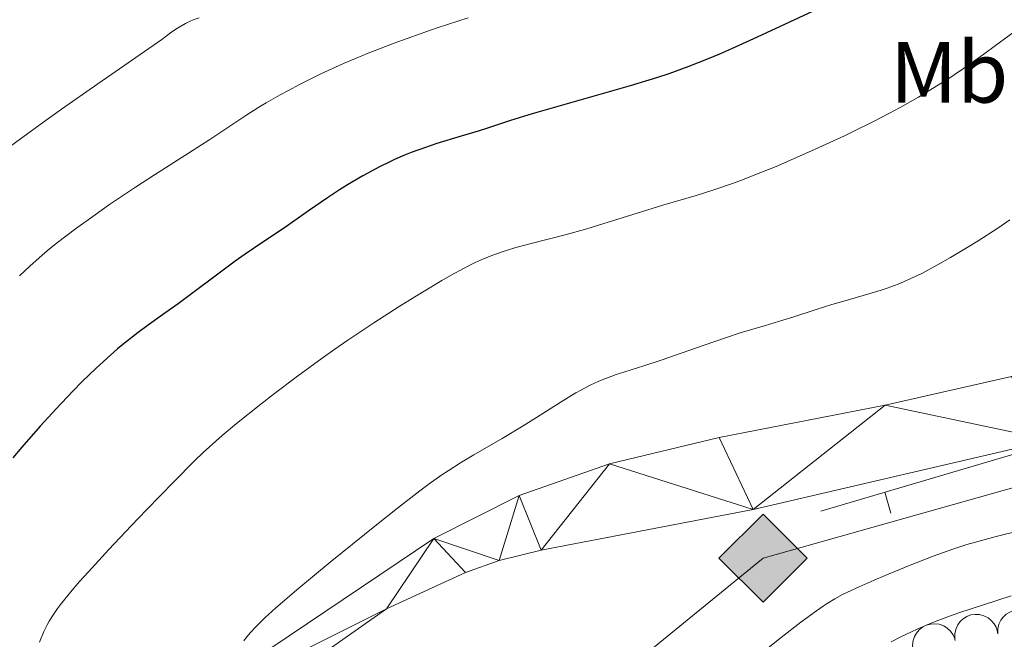
# Model space of a CAD drawing. Units: metres. Extents: x 660482 to 665007, y 4757677 to 4760753.
# Drawn here: x 662347 to 662461, y 4758370 to 4758441 of the extents above; entities that cross this region are included whole.
import ezdxf
from ezdxf.enums import TextEntityAlignment as Align

# ---------------------------------------------------------------- set-up
doc = ezdxf.new("R2010")
doc.units = ezdxf.units.M
doc.header["$MEASUREMENT"] = 0
for name, color, linetype, lineweight in [('Carátula', 7, 'Continuous', 0), ('Edificios construcciones cerramientos', 7, 'Continuous', 0), ('Elementos auxiliares', 7, 'Continuous', 0), ('Entidades rústicas y varios', 7, 'Continuous', 0), ('Líneas de conducción', 7, 'Continuous', 0), ('Relieve y altimetría', 7, 'Continuous', 0), ('Viales y ferrocarril', 7, 'Continuous', 0)]:
    doc.layers.add(name, color=color, linetype=linetype, lineweight=lineweight)
doc.styles.add('Style-arialn', font='arialn.shx', dxfattribs={"bigfont": 'arialnbig.shx'})

# ---------------------------------------------------------------- blocks, each defined once
blk = doc.blocks.new('5GASO')
at = {"layer": 'Líneas de conducción', "linetype": 'Continuous', "lineweight": 0}
for color, points in [(33, [(0, -5.089999999850988), (-5.089999999850988, 0), (0, 5.089999999850988), (0.2300000004470348, 2.5), (-0.3200000002980232, 2.429999999701977), (-0.7899999991059303, 2.209999999031425), (-1.179999999701977, 1.849999999627471), (-1.480000000447035, 1.349999999627471), (-1.679999999701977, 0.7099999990314245), (-1.75, -0.04000000096857548), (-1.679999999701977, -0.7800000011920929), (-1.480000000447035, -1.419999999925494), (-1.169999998062849, -1.930000001564622), (-0.7599999979138374, -2.300000000745058), (-0.2699999995529652, -2.52000000141561), (0.2899999991059303, -2.589999999850988)]), (33, [(0, -5.089999999850988), (0.2899999991059303, -2.589999999850988), (0.7800000011920929, -2.540000000968575), (1.269999999552965, -2.370000001043081), (1.699999999254942, -2.120000001043081), (2.019999999552965, -1.830000000074506), (2.019999999552965, 0.1399999987334013), (0.2300000004470348, 0.1399999987334013), (0.2300000004470348, -0.7100000008940697), (1.269999999552965, -0.7100000008940697), (1.269999999552965, -1.330000000074506), (1.03999999910593, -1.5), (0.7800000011920929, -1.630000000819564), (0.5100000016391277, -1.720000000670552), (0.25, -1.75), (-0.009999997913837433, -1.720000000670552), (-0.2399999983608723, -1.650000000372529), (-0.4499999992549419, -1.52000000141561), (-0.6200000010430813, -1.350000001490116), (-0.7899999991059303, -1.089999999850988), (-0.8999999985098839, -0.7700000014156103), (-0.9699999988079071, -0.4100000001490116), (-0.9899999983608723, 0.009999999776482582), (-0.9699999988079071, 0.3899999987334013), (-0.9100000001490116, 0.7299999985843897), (-0.8099999986588955, 1.009999999776483), (-0.6600000001490116, 1.25), (-0.4800000004470348, 1.419999999925494), (-0.2699999995529652, 1.549999998882413), (-0.03999999910593033, 1.629999998956919), (0.2199999988079071, 1.649999998509884), (0.5500000007450581, 1.589999999850988), (0.830000001937151, 1.429999999701977), (1.03999999910593, 1.169999999925494), (1.170000001788139, 0.7999999988824129), (1.929999999701977, 0.9899999983608723), (1.850000001490116, 1.339999999850988), (1.730000000447035, 1.649999998509884), (1.570000000298023, 1.899999998509884), (1.379999998956919, 2.109999999403954), (1.140000000596046, 2.28999999910593), (0.8799999989569187, 2.410000000149012), (0.5700000002980232, 2.469999998807907), (0.2300000004470348, 2.5), (0, 5.089999999850988), (5.089999999850988, 0)]), (250, [(0.2899999991059303, -2.589999999850988), (-0.2699999995529652, -2.52000000141561), (-0.75, -2.300000000745058), (-1.169999998062849, -1.930000001564622), (-1.480000000447035, -1.419999999925494), (-1.679999999701977, -0.7800000011920929), (-1.75, -0.04000000096857548), (-1.679999999701977, 0.7099999990314245), (-1.480000000447035, 1.349999999627471), (-1.169999998062849, 1.849999999627471), (-0.7899999991059303, 2.209999999031425), (-0.3099999986588955, 2.429999999701977), (0.2300000004470348, 2.5), (0.5700000002980232, 2.469999998807907), (0.8799999989569187, 2.410000000149012), (1.150000002235174, 2.28999999910593), (1.379999998956919, 2.109999999403954), (1.570000000298023, 1.899999998509884), (1.730000000447035, 1.649999998509884), (1.850000001490116, 1.339999999850988), (1.929999999701977, 0.9899999983608723), (1.170000001788139, 0.7999999988824129), (1.050000000745058, 1.169999999925494), (0.830000001937151, 1.429999999701977), (0.5500000007450581, 1.589999999850988), (0.2300000004470348, 1.649999998509884), (-0.0300000011920929, 1.629999998956919), (-0.2699999995529652, 1.549999998882413), (-0.4699999988079071, 1.419999999925494), (-0.6499999985098839, 1.25), (-0.8099999986588955, 1.009999999776483), (-0.9100000001490116, 0.7299999985843897), (-0.9699999988079071, 0.3899999987334013), (-0.9899999983608723, 0.009999999776482582), (-0.9699999988079071, -0.4100000001490116), (-0.8999999985098839, -0.7700000014156103), (-0.7899999991059303, -1.089999999850988), (-0.6200000010430813, -1.350000001490116), (-0.4499999992549419, -1.52000000141561), (-0.2399999983608723, -1.650000000372529), (-0.009999997913837433, -1.720000000670552), (0.25, -1.75), (0.5100000016391277, -1.720000000670552), (0.7800000011920929, -1.630000000819564), (1.03999999910593, -1.5), (1.269999999552965, -1.330000000074506), (1.269999999552965, -0.7100000008940697), (0.2300000004470348, -0.7100000008940697), (0.2300000004470348, 0.1399999987334013), (2.030000001192093, 0.1399999987334013), (2.030000001192093, -1.830000000074506), (1.71000000089407, -2.120000001043081), (1.269999999552965, -2.370000001043081), (0.7899999991059303, -2.540000000968575)])]:
    blk.add_hatch(color=color, dxfattribs=at).paths.add_polyline_path(points)
at = {"layer": 'Líneas de conducción', "color": 250, "linetype": 'Continuous', "lineweight": 0}
blk.add_3dface([(0, -5.089999999850988), (5.089999999850988, 0), (0, 5.089999999850988), (-5.089999999850988, 0)], dxfattribs=at)

msp = doc.modelspace()

# ---------------------------------------------------------------- linework, layer by layer
at = {"layer": 'Carátula', "color": 7, "linetype": 'Continuous', "lineweight": 0}
msp.add_3dface([(660552.8500000015, 4757677.49), (665006.5899999999, 4757783.550000001), (664935.879999999, 4760752.720000001), (660482.1400000006, 4760646.65)], dxfattribs=at)
at = {"layer": 'Edificios construcciones cerramientos', "color": 1, "linetype": 'Continuous', "lineweight": 13}
msp.add_line((662447.5087824427, 4758384.329035126, 1385.998473231034), (662446.8007293902, 4758386.726671644, 1385.998473231034), dxfattribs=at)
at = {"layer": 'Edificios construcciones cerramientos', "color": 1, "linetype": 'Continuous', "lineweight": 13, "extrusion": (-0.2629073720329171, 0.5164251950646586, 0.8149752951060385), "elevation": 2284318.200537846, "flags": 128}
msp.add_lwpolyline([(-2749139.957656514, -3210166.863923166), (-2749177.795632258, -3210158.235731474), (-2749193.842077345, -3210158.235731473)], dxfattribs=at)
at = {"layer": 'Elementos auxiliares', "color": 250, "linetype": 'Continuous', "lineweight": 0}
msp.add_3dface([(661428.6499999985, 4758092.199999999), (661374.0500000007, 4760405.550000001), (664771.3200000003, 4760486.49), (664827.0799999982, 4758173.130000001)], dxfattribs=at)
at = {"layer": 'Entidades rústicas y varios', "color": 92, "linetype": 'Continuous', "lineweight": 0, "flags": 128}
for points, elevation in [([(662459.8561582863, 4758370.387623707), (662459.8579651415, 4758370.949725773), (662460.0029454939, 4758371.517427016), (662460.2144513167, 4758371.950700352), (662460.4858907163, 4758372.304158488), (662460.8448794857, 4758372.641944755), (662461.263801828, 4758372.899915816), (662461.7244178616, 4758373.06967188), (662462.2219290361, 4758373.139162052), (662462.7288026214, 4758373.117129851), (662463.2198464982, 4758372.989438193), (662463.7109215297, 4758372.738610435), (662464.0758884996, 4758372.438191788), (662464.4019634388, 4758372.065942366), (662464.6547683515, 4758371.643475888), (662464.7708192952, 4758371.280400926), (662464.83020043, 4758370.896450562)], 1382.645808692472), ([(662454.8967369944, 4758369.880292511), (662454.8985438496, 4758370.442394579), (662455.043524202, 4758371.01009582), (662455.2550300248, 4758371.443369158), (662455.5264694244, 4758371.796827292), (662455.8854581937, 4758372.134613559), (662456.3043805398, 4758372.392584622), (662456.7649965733, 4758372.562340686), (662457.2625077441, 4758372.631830856), (662457.7693813294, 4758372.609798655), (662458.2604252063, 4758372.482106999), (662458.7515002377, 4758372.231279239), (662459.1164672077, 4758371.930860594), (662459.4425421469, 4758371.558611171), (662459.6953470595, 4758371.136144692), (662459.811398007, 4758370.773069732), (662459.8707791418, 4758370.389119368)], 1383.028895514547), ([(662450.0802932531, 4758368.494553063), (662450.0140703134, 4758369.052743463), (662450.0892913081, 4758369.633816438), (662450.2468152493, 4758370.089499122), (662450.4734903239, 4758370.473205274), (662450.788967818, 4758370.851948526), (662451.1735964417, 4758371.158715248), (662451.6102867424, 4758371.382960266), (662452.0957336426, 4758371.512140598), (662452.6015487202, 4758371.551603949), (662453.1044356115, 4758371.484268768), (662453.6222533695, 4758371.294706058), (662454.0208903849, 4758371.040657289), (662454.3896129578, 4758370.710599471), (662454.6916803457, 4758370.32182763), (662454.8508120254, 4758369.975463141), (662454.9562163018, 4758369.601519378)], 1383.397321260097)]:
    msp.add_lwpolyline(points, dxfattribs=dict(at, elevation=elevation))
at = {"layer": 'Líneas de conducción', "color": 250, "linetype": 'Continuous', "lineweight": 13}
msp.add_polyline3d([(662581.8000000007, 4758868.99, 1436.04), (662587.1999999993, 4758833, 1429.47), (662591.3999999985, 4758744.4, 1424.21), (662601.8500000015, 4758639.939999999, 1415.45), (662611.2399999984, 4758566.76, 1410.56), (662584.3099999987, 4758487.17, 1401.95), (662567.5500000007, 4758457.32, 1400), (662493.0199999996, 4758396.1, 1389.27), (662432.7399999984, 4758379.119999999, 1385), (662371.4299999997, 4758329.130000001, 1385.6), (662236.8399999999, 4758111.449999999, 1369.59)], dxfattribs=at)
at = {"layer": 'Relieve y altimetría', "color": 36, "linetype": 'Continuous', "lineweight": 30, "elevation": 1375, "flags": 128}
msp.add_lwpolyline([(662441.6999999993, 4758443.779999999), (662432.0700000003, 4758439.279999999), (662429.0799999982, 4758437.93), (662427.6999999993, 4758437.32), (662426.4100000001, 4758436.779999999), (662424.0599999987, 4758435.85), (662421.870000001, 4758435.07), (662420.4299999997, 4758434.59), (662417.379999999, 4758433.67), (662406.0799999982, 4758430.439999999), (662403.5399999991, 4758429.65), (662401.0300000012, 4758428.83), (662399.8399999999, 4758428.439999999), (662397.8599999994, 4758427.84), (662395.0599999987, 4758426.99), (662393.7199999988, 4758426.560000001), (662392.0799999982, 4758425.98), (662391.3099999987, 4758425.67), (662390.1700000018, 4758425.18), (662389.6000000015, 4758424.91), (662388.4200000018, 4758424.32), (662386.5100000016, 4758423.279999999), (662384.7199999988, 4758422.220000001), (662383.7899999991, 4758421.640000001), (662382.3999999985, 4758420.74), (662380.3200000003, 4758419.32), (662377.6999999993, 4758417.48), (662376.5199999996, 4758416.66), (662374.9400000013, 4758415.6), (662372.8900000006, 4758414.220000001), (662371.7399999984, 4758413.41), (662369.7300000004, 4758411.92), (662366.7100000009, 4758409.65), (662365.1600000001, 4758408.51), (662363.620000001, 4758407.42), (662361.5700000003, 4758405.960000001), (662360.5399999991, 4758405.189999999), (662358.9600000009, 4758403.960000001), (662358.1600000001, 4758403.290000001), (662357.3399999999, 4758402.58), (662355.6700000018, 4758401.060000001), (662354.0300000012, 4758399.470000001), (662352.9800000004, 4758398.41), (662351.0500000007, 4758396.380000001), (662349.2199999988, 4758394.369999999), (662347.1000000015, 4758391.939999999), (662346.0399999991, 4758390.720000001)], dxfattribs=at)
at = {"layer": 'Relieve y altimetría', "color": 36, "linetype": 'Continuous', "lineweight": 0, "flags": 128}
for points, elevation in [([(662367.5799999982, 4758441.529999999), (662366.8999999985, 4758441.279999999), (662366.5399999991, 4758441.130000001), (662366.0100000016, 4758440.859999999), (662365.2600000016, 4758440.439999999), (662364.870000001, 4758440.199999999), (662364.25, 4758439.779999999), (662363.2699999996, 4758439.02), (662355.879999999, 4758433.91), (662351.6900000013, 4758430.970000001), (662349.2100000009, 4758429.210000001), (662344.9200000018, 4758426.1)], 1365), ([(662398.6499999985, 4758441.540000001), (662395.0799999982, 4758440.369999999), (662393.120000001, 4758439.689999999), (662390.1000000015, 4758438.59), (662387.1000000015, 4758437.43), (662385.6400000006, 4758436.83), (662384.25, 4758436.23), (662383.3500000015, 4758435.83), (662381.6400000006, 4758435.040000001), (662379.2699999996, 4758433.869999999), (662377.8299999982, 4758433.109999999), (662376.9400000013, 4758432.619999999), (662375.3099999987, 4758431.689999999), (662374.4899999984, 4758431.189999999), (662372.9899999984, 4758430.25), (662368.8099999987, 4758427.470000001), (662366.3299999982, 4758425.880000001), (662362.4200000018, 4758423.4), (662360.2300000004, 4758421.970000001), (662357.120000001, 4758419.880000001), (662355.5599999987, 4758418.790000001), (662353.2899999991, 4758417.15), (662351.2100000009, 4758415.58), (662350.2800000012, 4758414.84), (662349.4400000013, 4758414.130000001), (662348, 4758412.85), (662346.8299999982, 4758411.720000001)], 1370), ([(662462.7800000012, 4758440.630000001), (662459.6099999994, 4758438.310000001), (662458.2399999984, 4758437.32), (662455.9100000001, 4758435.67), (662453.9800000004, 4758434.380000001), (662452.8399999999, 4758433.65), (662450.7199999988, 4758432.369999999), (662448.5199999996, 4758431.130000001), (662447.3399999999, 4758430.5), (662445.4299999997, 4758429.51), (662443.3000000007, 4758428.460000001), (662442.1400000006, 4758427.9), (662438.75, 4758426.34), (662436.9499999993, 4758425.540000001), (662434.2399999984, 4758424.369999999), (662431.6099999994, 4758423.310000001), (662430.379999999, 4758422.83), (662429.2100000009, 4758422.4), (662427.0399999991, 4758421.66), (662425.0300000012, 4758421.02), (662421.1799999997, 4758419.880000001), (662418.1999999993, 4758418.960000001), (662414.2399999984, 4758417.720000001), (662412.3900000006, 4758417.17), (662409.870000001, 4758416.48), (662405.7899999991, 4758415.439999999), (662404.1799999997, 4758415), (662403.2100000009, 4758414.710000001), (662402.6000000015, 4758414.5), (662401.4100000001, 4758414.08), (662400.1700000018, 4758413.59), (662399.4699999988, 4758413.27), (662398.2100000009, 4758412.630000001), (662396.6099999994, 4758411.75), (662395.6400000006, 4758411.189999999), (662392.5, 4758409.300000001), (662390.6900000013, 4758408.17), (662387.7800000012, 4758406.300000001), (662384.7699999996, 4758404.290000001)], 1380), ([(662461.2600000016, 4758418.210000001), (662459.879999999, 4758417.25), (662457.5899999999, 4758415.77), (662456.5199999996, 4758415.109999999), (662454.3999999985, 4758413.84), (662452.8900000006, 4758412.98), (662451.0799999982, 4758412.01), (662450.2300000004, 4758411.6), (662448.9899999984, 4758411.040000001), (662448.3599999994, 4758410.779999999), (662447.0700000003, 4758410.300000001), (662446.3900000006, 4758410.08), (662444.9699999988, 4758409.640000001), (662442.0799999982, 4758408.810000001), (662440.6900000013, 4758408.4), (662438.75, 4758407.800000001), (662436.2899999991, 4758407), (662435.0399999991, 4758406.6), (662433.0399999991, 4758406.01), (662430.1099999994, 4758405.130000001), (662428.5, 4758404.609999999), (662425.9200000018, 4758403.73), (662422.5, 4758402.52), (662420.9499999993, 4758401.98), (662418.9600000009, 4758401.33), (662416.7600000016, 4758400.65), (662415.7600000016, 4758400.32), (662414.4499999993, 4758399.83), (662413.7800000012, 4758399.560000001), (662412.75, 4758399.09), (662411.6700000018, 4758398.529999999), (662411.1099999994, 4758398.220000001), (662410.5199999996, 4758397.869999999), (662409.2899999991, 4758397.109999999), (662406.5500000007, 4758395.35), (662405.0399999991, 4758394.41), (662402.6000000015, 4758392.960000001), (662399.3099999987, 4758391.050000001), (662397.7699999996, 4758390.119999999), (662396.3399999999, 4758389.210000001), (662395.6400000006, 4758388.74), (662394.1700000018, 4758387.699999999), (662393.0899999999, 4758386.9), (662390.5, 4758384.9), (662388.0899999999, 4758382.99), (662382.7300000004, 4758378.65), (662379.0899999999, 4758375.65), (662376.4299999997, 4758373.369999999), (662375.1700000018, 4758372.220000001), (662374.5, 4758371.58), (662374.1099999994, 4758371.189999999), (662373.4699999988, 4758370.49), (662372.9499999993, 4758369.859999999), (662372.7300000004, 4758369.560000001)], 1385), ([(662384.7699999996, 4758404.290000001), (662383.2699999996, 4758403.25), (662381.7899999991, 4758402.210000001), (662378.9400000013, 4758400.140000001), (662376.3000000007, 4758398.15), (662374.6900000013, 4758396.890000001), (662371.8999999985, 4758394.67), (662370.2399999984, 4758393.279999999), (662369.4899999984, 4758392.640000001), (662368.0500000007, 4758391.32), (662367.0500000007, 4758390.35), (662364.6400000006, 4758387.939999999), (662361.4800000004, 4758384.689999999), (662359.7399999984, 4758382.869999999), (662357.1400000006, 4758380.119999999), (662354.7800000012, 4758377.550000001), (662353.7600000016, 4758376.42), (662352.8999999985, 4758375.42), (662352.3999999985, 4758374.82), (662351.5599999987, 4758373.779999999), (662351.2199999988, 4758373.32), (662350.6600000001, 4758372.52), (662350.2300000004, 4758371.84), (662350, 4758371.42), (662349.6400000006, 4758370.66), (662349.1400000006, 4758369.41)], 1380), ([(662429.4899999984, 4758365.68), (662434.8500000015, 4758369.960000001), (662437.120000001, 4758371.720000001), (662438.9200000018, 4758373.050000001), (662439.6799999997, 4758373.58), (662440.1499999985, 4758373.890000001), (662441.0500000007, 4758374.43), (662441.9200000018, 4758374.91), (662442.5199999996, 4758375.210000001), (662443.8399999999, 4758375.82), (662445.5899999999, 4758376.58), (662446.870000001, 4758377.130000001), (662449.5500000007, 4758378.23), (662452.3999999985, 4758379.35), (662454.0300000012, 4758379.949999999), (662454.7800000012, 4758380.210000001), (662456.2800000012, 4758380.689999999), (662457.3099999987, 4758380.99), (662459.6999999993, 4758381.619999999), (662462.6600000001, 4758382.35)], 1385), ([(662447.5599999987, 4758369.449999999), (662448.6700000018, 4758370.040000001), (662449.879999999, 4758370.630000001), (662450.5399999991, 4758370.92), (662451.9699999988, 4758371.529999999), (662452.7399999984, 4758371.84), (662454, 4758372.310000001), (662455.3599999994, 4758372.800000001), (662458.3299999982, 4758373.790000001), (662461.3999999985, 4758374.77)], 1380)]:
    msp.add_lwpolyline(points, dxfattribs=dict(at, elevation=elevation))
at = {"layer": 'Viales y ferrocarril', "color": 250, "linetype": 'Continuous', "lineweight": 13}
for points in [[(662589.9899999984, 4758517.32, 1402.87), (662583.5500000007, 4758500.130000001, 1401.05), (662579.620000001, 4758492.040000001, 1400.4), (662576.8099999987, 4758487.220000001, 1400.08), (662565.4100000001, 4758470.949999999, 1398.39), (662559.7899999991, 4758464.01, 1398.11), (662552.6700000018, 4758456.41, 1397.52), (662540.1600000001, 4758444.380000001, 1395.12), (662531.6000000015, 4758437.050000001, 1394.46), (662512.629999999, 4758420.880000001, 1393.68), (662496.9100000001, 4758408.130000001, 1392.01), (662489.8000000007, 4758403.5, 1391.05), (662484.9499999993, 4758400.58, 1390.71), (662477.5899999999, 4758396.77, 1390.44), (662471.1799999997, 4758394.42, 1390.59), (662466.0100000016, 4758392.75, 1390.45), (662431.5899999999, 4758384.74, 1387.74), (662407.1000000015, 4758380.060000001, 1386.62), (662402.2600000016, 4758378.85, 1386.36), (662398.370000001, 4758377.470000001, 1386.17), (662389.2399999984, 4758373.290000001, 1385.53), (662370.1900000013, 4758359.92, 1384.13)], [(662571.5700000003, 4758486.300000001, 1399.34), (662567.3900000006, 4758480.43, 1398.66), (662556.4499999993, 4758466.92, 1398.11), (662549.5199999996, 4758459.52, 1397.52), (662537.1900000013, 4758447.67, 1395.12), (662528.7300000004, 4758440.41, 1394.46), (662512.0899999999, 4758426.23, 1393.78), (662494.0899999999, 4758412.880000001, 1391.54), (662487.1099999994, 4758409.24, 1391.3), (662477.9400000013, 4758405.33, 1390.67), (662468.2100000009, 4758401.99, 1390.17), (662461.4699999988, 4758400.1, 1389.82), (662446.870000001, 4758396.790000001, 1388.99), (662427.6900000013, 4758393.050000001, 1387.82), (662414.9800000004, 4758390.02, 1387.09), (662404.5599999987, 4758386.359999999, 1386.44), (662394.6900000013, 4758381.390000001, 1385.88), (662363.3900000006, 4758360.35, 1383.81)]]:
    msp.add_polyline3d(points, dxfattribs=at)

# ---------------------------------------------------------------- block references
at = {"layer": 'Líneas de conducción', "color": 33, "linetype": 'Continuous', "lineweight": 0}
msp.add_blockref('5GASO', (662432.7399999984, 4758379.119999999, 1385), dxfattribs=at)

# ---------------------------------------------------------------- texts
at = {"layer": 'Entidades rústicas y varios', "color": 92, "linetype": 'Continuous', "lineweight": 0, "style": 'Style-arialn'}
msp.add_text('Mb', height=7.000020000000001, dxfattribs=at).set_placement((662454.2548759691, 4758435.230009999, 1379.88), align=Align.MIDDLE_CENTER)

# ---------------------------------------------------------------- meshes
at = {"layer": 'Viales y ferrocarril', "color": 20, "linetype": 'Continuous', "lineweight": 0}
mesh = msp.add_polyface(dxfattribs=at)
corners = [(662496.9099999964, 4758408.130000001, 1392.009999999455), (662487.1099999957, 4758409.239999998, 1391.299999998969), (662489.799999997, 4758403.5, 1391.049999998923), (662484.9499999993, 4758400.58, 1390.709999999385), (662477.9399999939, 4758405.33, 1390.669999999298), (662477.5899999961, 4758396.769999998, 1390.439999999344), (662468.2099999972, 4758401.99, 1390.169999999717), (662471.1799999923, 4758394.419999998, 1390.589999998472), (662466.0100000016, 4758392.75, 1390.44999999963), (662461.4699999951, 4758400.1, 1389.819999999201), (662446.8699999936, 4758396.789999997, 1388.989999999577), (662431.5899999961, 4758384.74, 1387.739999999957), (662427.6899999976, 4758393.049999997, 1387.819999999059), (662414.9799999967, 4758390.02, 1387.089999999493), (662407.1000000015, 4758380.060000001, 1386.620000000039), (662404.5599999949, 4758386.359999998, 1386.439999999623), (662402.2599999979, 4758378.85, 1386.359999999767), (662394.6900000013, 4758381.390000001, 1385.879999999589), (662398.3699999936, 4758377.469999997, 1386.169999998687), (662389.2399999946, 4758373.289999997, 1385.529999999175), (662363.3899999931, 4758360.349999998, 1383.809999998882), (662370.1899999939, 4758359.919999998, 1384.129999998941), (662364.3200000003, 4758355.969999997, 1383.739999999538), (662317.8699999936, 4758327.499999998, 1380.939999999518), (662319.8799999952, 4758323.85, 1380.939999999094), (662250.7799999975, 4758277.08, 1375.599999999649), (662252.8699999973, 4758273.489999998, 1375.599999998847), (662242.7899999954, 4758270.73, 1374.909999999003), (662245.1099999994, 4758267.32, 1374.909999999408), (662236.1499999948, 4758264.129999997, 1374.2599999993), (662238.849999994, 4758261.1, 1374.259999999306), (662229.9199999943, 4758255.929999998, 1373.609999999203), (662232.9799999967, 4758253.379999997, 1373.609999998946), (662224.929999996, 4758246.92, 1373.039999999683), (662228.2299999967, 4758244.819999998, 1373.039999999733), (662212.8999999985, 4758218.939999999, 1371.24999999974), (662216.3399999961, 4758217.15, 1371.249999999318), (662209.5299999975, 4758209.560000001, 1370.449999999317), (662213.049999997, 4758207.99, 1370.449999999501), (662207.349999994, 4758202.379999997, 1369.96999999884), (662210.929999996, 4758201.02, 1369.969999999261), (662205.7799999975, 4758195.929999998, 1369.569999999402), (662207.7399999946, 4758185.960000001, 1368.849999999431), (662204.0599999987, 4758186.880000001, 1368.84999999946), (662201.629999999, 4758170.279999997, 1367.779999999528), (662205.3399999961, 4758169.539999997, 1367.779999999501), (662200.3699999973, 4758156.91, 1367.089999999331), (662204.0899999961, 4758156.41, 1367.089999999772), (662199.8499999978, 4758141.959999997, 1365.899999999685), (662203.5799999945, 4758141.509999998, 1365.89999999903), (662199.2599999942, 4758133.509999998, 1365.539999999252), (662202.9800000004, 4758132.85, 1365.540000000244), (662197.0699999966, 4758117.279999997, 1364.589999999544), (662200.7499999963, 4758116.34, 1364.589999998798), (662199.5699999966, 4758110.559999997, 1364.139999998587), (662195.679999996, 4758110.470000001, 1364.039999999172)]
mesh.append_faces([[corners[k] for k in face] for face in [(54, 52, 55)]], dxfattribs={"vtx0": -1, "color": 20})
mesh.append_faces([[corners[k] for k in face] for face in [(0, 1, 2), (2, 1, 3), (3, 4, 5), (5, 6, 7), (7, 6, 8), (8, 10, 11), (11, 13, 14), (14, 15, 16), (16, 17, 18), (18, 17, 19), (19, 20, 21), (21, 20, 22), (22, 23, 24), (24, 25, 26), (26, 27, 28), (28, 29, 30), (30, 31, 32), (32, 33, 34), (34, 35, 36), (36, 37, 38), (38, 39, 40), (40, 41, 42), (42, 44, 45), (45, 46, 47), (47, 48, 49), (49, 50, 51), (51, 52, 53), (53, 52, 54)]], dxfattribs={"vtx0": -1, "vtx1": -1, "color": 20})
mesh.append_faces([[corners[k] for k in face] for face in [(3, 1, 4), (5, 4, 6), (8, 6, 9), (8, 9, 10), (11, 10, 12), (11, 12, 13), (14, 13, 15), (16, 15, 17), (19, 17, 20), (22, 20, 23), (24, 23, 25), (26, 25, 27), (28, 27, 29), (30, 29, 31), (32, 31, 33), (34, 33, 35), (36, 35, 37), (38, 37, 39), (40, 39, 41), (42, 41, 43), (42, 43, 44), (45, 44, 46), (47, 46, 48), (49, 48, 50), (51, 50, 52)]], dxfattribs={"vtx0": -1, "vtx2": -1, "color": 20})

doc.saveas('drawing.dxf')
